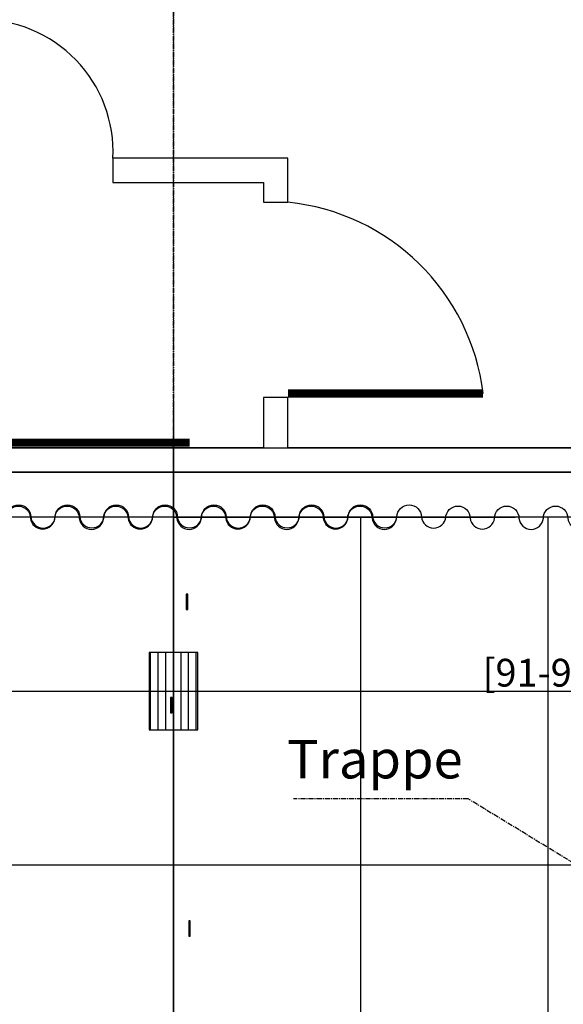
# Model space of a CAD drawing. Units: inches. Extents: x -323 to 297, y -526 to 455.
# Drawn here: x -38 to 96, y 212 to 454 of the extents above; entities that cross this region are included whole.
import ezdxf

# ---------------------------------------------------------------- set-up
doc = ezdxf.new("R2010")
doc.units = ezdxf.units.IN
doc.header["$MEASUREMENT"] = 0
doc.linetypes.add('CENTER', pattern=[2, 1.25, -0.25, 0.25, -0.25])
doc.layers.get('0').update_dxf_attribs({"color": 1})
for name, color, linetype in [('0 echelle coupe', 5, 'Continuous'), ('C000 pt0', 249, 'CENTER'), ('C010 coupe', 4, 'Continuous'), ('C105 moteurs', 40, 'Continuous'), ('C110 points ancrage', 30, 'Continuous'), ('F020 mur nord', 220, 'Continuous'), ('P000 pt0', 249, 'CENTER'), ('P001 Notes Sol', 1, 'CENTER'), ('P020 Murs niveau sol', 2, 'Continuous'), ('P021 portes', 2, 'Continuous'), ('P100 Grille technique', 30, 'Continuous'), ('P105 Moteurs grille technique', 40, 'Continuous'), ('P110 Points ancrage plafond', 30, 'Continuous'), ('P120 Murs niveau balcon', 141, 'Continuous'), ('P130 Habillage', 5, 'Continuous'), ('P180 Détails LX GRID', 193, 'Continuous')]:
    doc.layers.add(name, color=color, linetype=linetype)
doc.styles.add('cotation', font='romant.shx', dxfattribs={"width": 0.5})
doc.styles.add('note', font='Arial.ttf', dxfattribs={"height": 0.125})
doc.styles.add('échelle', font='ROMANS9.SHX', dxfattribs={"height": 8})
doc.dimstyles.new('MS48', dxfattribs={"dimscale": 48, "dimtxt": 0.1175, "dimasz": 0.125, "dimexe": 0.1175, "dimexo": 0.0625, "dimgap": 0.0625, "dimtad": 1, "dimtoh": 1, "dimzin": 2, "dimdsep": 46, "dimlunit": 4, "dimtxsty": 'cotation', "dimblk": 'Z _Oblique', "dimcen": 0.09, "dimclrd": 256, "dimclre": 256, "dimclrt": 256, "dimadec": 0, "dimazin": 0, "dimtfac": 1, "dimtofl": 0, "dimtmove": 0, "dimatfit": 3, "dimfxl": 1, "dimfrac": 2, "dimtolj": 1, "dimtzin": 0, "dimlwd": -1, "dimlwe": -1, "dimarcsym": 0})

# ---------------------------------------------------------------- blocks, each defined once
blk = doc.blocks.new('section grid')
blk.add_lwpolyline([(-58.18, 0), (-58.18, 213.75), (-424.78, 213.75), (-424.78, 0)], close=True)
at = {"elevation": 10}
blk.add_lwpolyline([(-58.18, 0), (-58.18, 213.75), (-424.78, 213.75), (-424.78, 0)], close=True, dxfattribs=at)
for points in [[(-241.5, 213.75), (-241.5, 0)], [(-195.5, 213.75), (-195.5, 0)], [(-149.5, 213.75), (-149.5, 0)], [(-424.78, 171), (-58.18, 171)], [(-424.78, 128.25), (-58.18, 128.25)]]:
    blk.add_lwpolyline(points)
for points in [[(-241.5, 213.75), (-241.5, 0)], [(-424.78, 171), (-58.18, 171)]]:
    blk.add_lwpolyline(points, dxfattribs=at)
at = {"extrusion": (1, 0, 0)}
for points, elevation in [([(213.75, 10), (213.75, 0)], -241.5), ([(213.75, 0), (213.75, 10)], -195.5), ([(213.75, 0), (213.75, 10)], -149.5), ([(171, 10), (171, 0)], -241.5), ([(128.25, 10), (128.25, 0)], -241.5)]:
    blk.add_lwpolyline(points, dxfattribs=dict(at, elevation=elevation))
blk = doc.blocks.new('moteur')
h = blk.add_hatch()
h.set_pattern_fill('LINE', color=256, scale=15, style=0)
h.set_pattern_definition([(0, (-138, 285.0178), (0, 1.875), [])])
h.paths.add_polyline_path([(9.5, 6), (-9.5, 6), (-9.5, -6), (9.5, -6)])
at = {"elevation": 10}
blk.add_lwpolyline([(9.5, 6), (-9.5, 6), (-9.5, -6), (9.5, -6)], close=True, dxfattribs=at)
blk = doc.blocks.new('echelles coupe')
for p, q in [((240, -8.07), (240, -20.07)), ((300, -8.07), (300, -20.07)), ((360, -8.07), (360, -20.07)), ((216, -11.07), (216, -17.07)), ((228, -11.07), (228, -17.07)), ((252, -11.07), (252, -17.07)), ((264, -11.07), (264, -17.07)), ((276, -11.07), (276, -17.07)), ((288, -11.07), (288, -17.07)), ((312, -11.07), (312, -17.07)), ((324, -11.07), (324, -17.07)), ((336, -11.07), (336, -17.07)), ((348, -11.07), (348, -17.07)), ((360, -14.07), (-420, -14.07))]:
    blk.add_line(p, q)
at = {"style": 'échelle'}
for s, p in [("20'", (232.82, -37.1)), ("25'", (292.82, -37.1)), ("30'", (352.82, -37.1))]:
    blk.add_text(s, height=8, dxfattribs=at).set_placement(p)
blk = doc.blocks.new('Z _Oblique')
at = {"color": 0, "linetype": 'ByBlock', "lineweight": -2}
blk.add_line((-0.5, -0.5), (0.5, 0.5), dxfattribs=at)
blk = doc.blocks.new('mifond')
at = {"layer": 'P130 Habillage'}
for points in [[(394.87, 298.26, -1), (400.87, 298.26, 0.886925), (406.87, 298.26, -1), (412.87, 298.26, 0.909335), (418.87, 298.26)], [(418.87, 298.26, -1), (424.87, 298.26, 0.886925), (430.87, 298.26, -1), (436.87, 298.26, 0.909335), (442.87, 298.26)], [(442.87, 298.26, -1), (448.87, 298.26, 0.886925), (454.87, 298.26, -1), (460.87, 298.26, 0.909335), (466.87, 298.26)], [(466.87, 298.26, -1), (472.87, 298.26, 0.886925), (478.87, 298.26, -1), (484.87, 298.26, 0.909335), (490.87, 298.26)], [(490.87, 298.26, -1), (496.87, 298.26, 0.886925), (502.87, 298.26, -1), (508.87, 298.26, 0.909335), (514.87, 298.26)], [(514.85, 297.95, -1), (520.85, 297.95, 0.886925), (526.85, 297.95, -1), (532.85, 297.95, 0.909335), (538.85, 297.95)], [(538.85, 297.95, -1), (544.85, 297.95, 0.886925), (550.85, 297.95, -1), (556.85, 297.95, 0.909335), (562.85, 297.95)], [(562.85, 297.95, -1), (568.85, 297.95, 0.886925), (574.85, 297.95, -1), (580.85, 297.95, 0.909335), (586.85, 297.95)], [(586.85, 297.95, -1), (592.85, 297.95, 0.886925), (598.85, 297.95, -1), (604.85, 297.95, 0.909335), (610.85, 297.95)], [(610.85, 297.95, -1), (616.85, 297.95, 0.886925), (622.85, 297.95, -1), (628.85, 297.95, 0.909335), (634.85, 297.95)]]:
    blk.add_lwpolyline(points, format="xyb", dxfattribs=at)

msp = doc.modelspace()

# ---------------------------------------------------------------- hatches: boundary and pattern name
at = {"layer": 'C105 moteurs', "extrusion": (1, 0, 0)}
h = msp.add_hatch(dxfattribs=at)
h.set_pattern_fill('LINE', color=256, scale=15, style=0)
h.set_pattern_definition([(0, (445.4822, 5e-09), (0, 1.875), [])])
h.paths.add_polyline_path([(279.21, 238), (279.23, 244), (298.23, 244), (298.21, 238)])

# ---------------------------------------------------------------- linework, layer by layer
msp.add_line((0, 331.48, 218), (84, 331.48, 218))
at = {"layer": 'C000 pt0'}
for direction in [(0, 1), (0, -1)]:
    msp.add_xline((0, 0), direction, dxfattribs=at)
at = {"layer": 'C010 coupe', "extrusion": (1, 0, 0)}
msp.add_lwpolyline([(-348.5, 99), (-348.5, -6), (348.5, -6), (348.5, 258), (-426.5, 258), (-426.5, 113), (-387.5, 113), (-387.5, 99)], close=True, dxfattribs=at)
msp.add_lwpolyline([(-342.5, 0), (-342.5, 105), (-342.5, 0), (342.5, 0), (342.5, 252), (-420.5, 252), (-420.5, 119), (-381.5, 119), (-381.5, 105), (-342.5, 105)], dxfattribs=at)
at = {"layer": 'C105 moteurs', "extrusion": (1, 0, 0)}
msp.add_lwpolyline([(279.21, 238), (279.23, 244), (298.23, 244), (298.21, 238)], close=True, dxfattribs=at)
at = {"layer": 'C110 points ancrage', "extrusion": (1, 0, 0)}
for points in [[(308.66, 255.97), (308.66, 259.97), (310.53, 259.97), (310.53, 258.84, 29.585974), (310.65, 258.84), (310.65, 259.97), (312.53, 259.97), (312.53, 255.97)], [(283.26, 255.97), (283.26, 259.97), (285.13, 259.97), (285.13, 258.84, 29.585974), (285.25, 258.84), (285.25, 259.97), (287.13, 259.97), (287.13, 255.97)], [(228.36, 255.97), (228.36, 259.97), (230.24, 259.97), (230.24, 258.84, 29.585974), (230.35, 258.84), (230.35, 259.97), (232.23, 259.97), (232.23, 255.97)]]:
    msp.add_lwpolyline(points, format="xyb", close=True, dxfattribs=at)
at = {"layer": 'F020 mur nord', "extrusion": (0, -1, 0), "elevation": -342.5}
for points in [[(247.51, -6), (-247.49, -6), (-247.49, 258), (247.51, 258)], [(241.51, 0), (-241.49, 0), (-241.49, 252), (241.51, 252)]]:
    msp.add_lwpolyline(points, close=True, dxfattribs=at)
at = {"layer": 'P000 pt0'}
msp.add_xline((0, 0), (0, 1), dxfattribs=at)
at = {"layer": 'P020 Murs niveau sol'}
for points in [[(28.13, 419.75), (-14.87, 419.75), (-14.87, 413.75), (22.13, 413.75), (22.13, 408.87), (28.13, 408.87)], [(-63, 342.5), (164.5, 342.5), (164.5, 348.5), (28.13, 348.5), (28.13, 360.9), (22.13, 360.9), (22.13, 348.5), (-63, 348.5)]]:
    msp.add_lwpolyline(points, close=True, dxfattribs=at)
at = {"layer": 'P021 portes'}
for points in [[(-14.87, 419.75, 0.432619), (-47.87, 453.75)], [(76.13, 361.87, 0.35036), (28.13, 408.87)]]:
    msp.add_lwpolyline(points, format="xyb", dxfattribs=at)
at = {"layer": 'P021 portes', "const_width": 2}
for points in [[(76.13, 361.87), (28.13, 361.87)], [(-58, 349.8), (4, 349.8)]]:
    msp.add_lwpolyline(points, dxfattribs=at)
at = {"layer": 'P110 Points ancrage plafond'}
for points in [[(3.13, 308.8), (3.5, 308.8), (3.5, 312.55), (3.13, 312.55), (3.13, 308.8)], [(-0.71, 283.4), (-0.34, 283.4), (-0.34, 287.15), (-0.71, 287.15), (-0.71, 283.4)], [(3.75, 228.5), (4.13, 228.5), (4.13, 232.25), (3.75, 232.25), (3.75, 228.5)]]:
    msp.add_lwpolyline(points, dxfattribs=at)
at = {"layer": 'P120 Murs niveau balcon', "elevation": 105}
msp.add_lwpolyline([(115.3, -480.81), (115.3, -420.5), (241.5, -420.5), (241.5, 342.5), (-51, 342.5), (-51, 348.5), (247.5, 348.5), (247.5, -426.5), (121.3, -426.5), (121.3, -480.81)], close=True, dxfattribs=at)

# ---------------------------------------------------------------- block references
for p in [(-580.01, 33.25), (-447.92, 33.25)]:
    msp.add_blockref('mifond', p)
at = {"layer": '0 echelle coupe', "extrusion": (1, 0, 0)}
msp.add_blockref('echelles coupe', (0, 0), dxfattribs=at)
at = {"layer": 'P100 Grille technique'}
msp.add_blockref('section grid', (241.5, 117.73, 218), dxfattribs=at)
at = {"layer": 'P105 Moteurs grille technique', "rotation": 90}
msp.add_blockref('moteur', (0.02, 288.71, 228), dxfattribs=at)

# ---------------------------------------------------------------- texts
at = {"layer": 'P001 Notes Sol', "insert": (27.92, 276.72), "char_height": 9.465, "attachment_point": 1, "style": 'note'}
msp.add_mtext_dynamic_manual_height_columns('Trappe', width=133.413, gutter_width=47.32, heights=[0], dxfattribs=at)
at = {"layer": 'P180 Détails LX GRID', "insert": (76.02, 296.65), "char_height": 6.826, "attachment_point": 1}
msp.add_mtext_dynamic_manual_height_columns('[91-96]', width=10.1363, gutter_width=780.66, heights=[0], dxfattribs=at)

# ---------------------------------------------------------------- leaders
at = {"layer": 'P001 Notes Sol'}
msp.add_leader([(124.22, 230.6), (72.45, 262.22), (29.54, 262.22)], dimstyle='MS48', override={"dimgap": 0.0625, "dimtad": 0}, dxfattribs=at)

doc.saveas('drawing.dxf')
